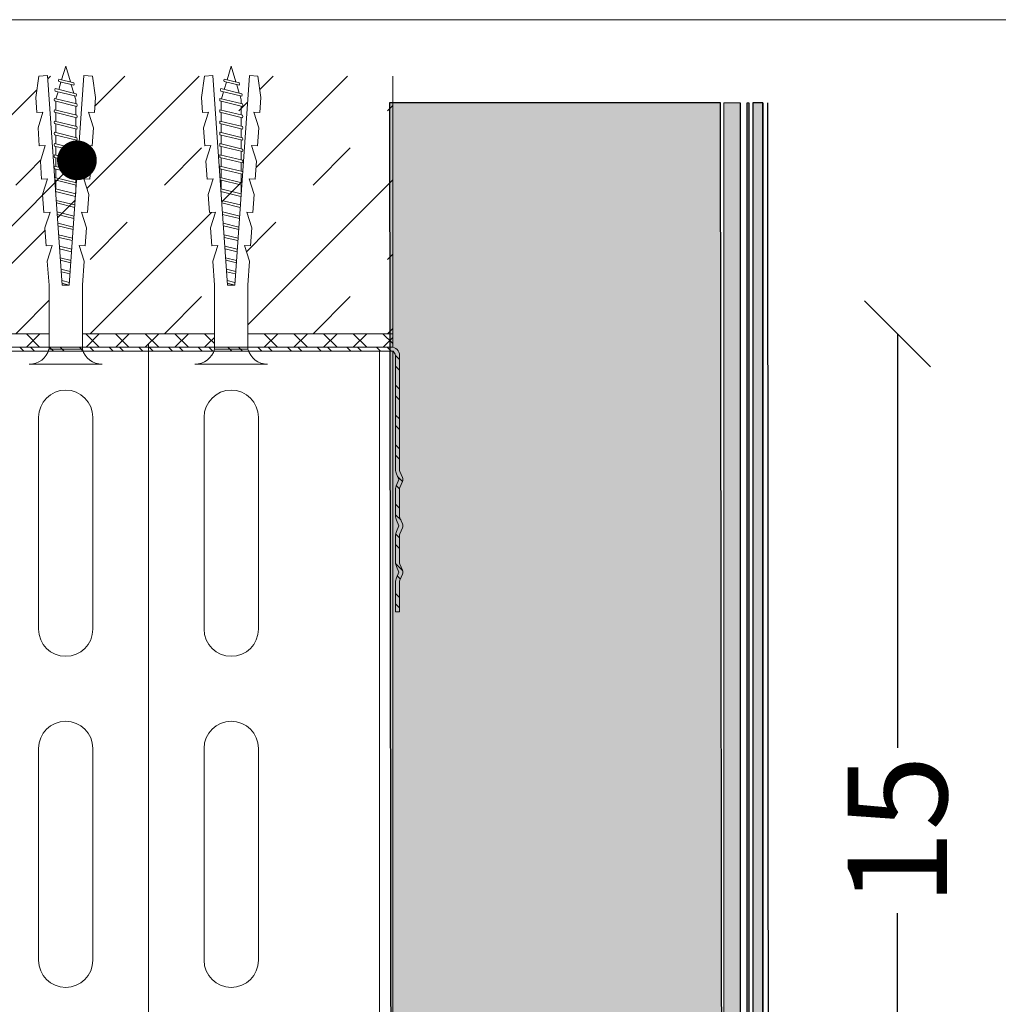
# Model space of a CAD drawing. Units: millimetres. Extents: x 148 to 6088, y -878 to 4372.
# Drawn here: x 2904 to 3052, y 2663 to 2812 of the extents above; entities that cross this region are included whole.
import ezdxf
from ezdxf import colors
from ezdxf.entities.mleader import LeaderData, LeaderLine
from ezdxf.math import Vec2, Vec3

# ---------------------------------------------------------------- set-up
doc = ezdxf.new("R2010")
doc.units = ezdxf.units.MM
for name, color, linetype, lineweight in [('DLS_Dim', 31, 'Continuous', 0), ('DLS_Döşeme', 7, 'Continuous', 0), ('DLS_Dübel', 32, 'Continuous', 0), ('DLS_Hatch', 252, 'Continuous', 0), ('DLS_Insulation', 252, 'BATTING', 0), ('DLS_Lejand', 7, 'Continuous', 0), ('DLS_Multileader', 254, 'Continuous', 0), ('DLS_Profil', 6, 'Continuous', 0), ('DLS_Profil_U', 144, 'Continuous', 0), ('DLS_Vida', 251, 'Continuous', 0), ('metınler', 7, 'Continuous', 20)]:
    doc.layers.add(name, color=color, linetype=linetype, lineweight=lineweight)
doc.layers.add('LD_yalıtım', color=252, linetype='Continuous')
doc.styles.add('dim', font='simplex.shx', dxfattribs={"width": 0.7})
doc.styles.get("Standard").update_dxf_attribs({"font": 'arial.ttf'})
doc.linetypes.add('BATTING', pattern='A,0.00254,-2.54,[134,ltypeshp.shx,S=2.54,R=0,X=-2.54,Y=0],-5.08,[134,ltypeshp.shx,S=2.54,R=180,X=2.54,Y=0],-2.54', length=10.16254)
doc.dimstyles.new('1_5', dxfattribs={"dimtxt": 15, "dimasz": 10, "dimexe": 0, "dimexo": 0, "dimgap": 5, "dimtad": 0, "dimdec": 1, "dimlfac": 0.1, "dimzin": 11, "dimtxsty": 'dim', "dimblk": 'OBLIQUE', "dimcen": 0, "dimclrt": 256, "dimadec": 0, "dimazin": 0, "dimtfac": 1.25, "dimtdec": 1, "dimtix": 1, "dimtofl": 0, "dimtmove": 1, "dimatfit": 3, "dimldrblk": 'OBLIQUE', "dimfxl": 0, "dimfxlon": 1, "dimtolj": 1, "dimtzin": 0, "dimarcsym": 0})

# ---------------------------------------------------------------- blocks, each defined once
blk = doc.blocks.new('DLS_SesYalıtımBandı_75')
h = blk.add_hatch()
h.set_pattern_fill('ANSI37', color=256)
h.set_pattern_definition([(45, (-37, 2), (-2.24506, 2.24506), []), (135, (-37, 2), (-2.24506, -2.24506), [])])
h.paths.add_polyline_path([(22.93, 0), (-50.49, 0.02), (-50.49, 2.02), (22.93, 2)])
blk.add_lwpolyline([(22.93, 0), (-50.49, 0.02), (-50.49, 2.02), (22.93, 2)], close=True)
blk = doc.blocks.new('_Oblique')
at = {"color": 0, "linetype": 'ByBlock', "lineweight": -2}
blk.add_line((-0.5, -0.5), (0.5, 0.5), dxfattribs=at)
blk = doc.blocks.new('*D143')
at = {"layer": 'Defpoints', "color": 0, "transparency": 16777216}
for p in [(3016.75, 2764.44), (3036.75, 2764.44), (2909.21, 2614.44)]:
    blk.add_point(p, dxfattribs=at)
at = {"layer": 'DLS_Dim', "color": 0, "lineweight": -2, "transparency": 16777216}
for p, q in [((3036.75, 2764.44), (3036.75, 2701.94)), ((3036.75, 2614.44), (3036.75, 2676.94))]:
    blk.add_line(p, q, dxfattribs=at)
at = {"layer": 'DLS_Dim', "color": 0, "lineweight": -2, "transparency": 16777216, "xscale": 10, "yscale": 10, "zscale": 10}
for p, rotation in [((3036.75, 2764.44), 90), ((3036.75, 2614.44), 270)]:
    blk.add_blockref('_Oblique', p, dxfattribs=dict(at, rotation=rotation))
at = {"layer": 'DLS_Dim', "transparency": 16777216, "insert": (3036.75, 2689.44), "char_height": 15, "attachment_point": 5, "rotation": 90, "style": 'dim'}
blk.add_mtext('\\A1;15', dxfattribs=at)
blk = doc.blocks.new('*U66')
for p, q in [((-36.9, 150), (36.9, 150)), ((-16.6, 108), (-16.6, 140)), ((-8.4, 140), (-8.4, 108)), ((8.4, 108), (8.4, 140)), ((16.6, 140), (16.6, 108)), ((-16.6, 58), (-16.6, 90)), ((-8.4, 90), (-8.4, 58)), ((8.4, 58), (8.4, 90)), ((16.6, 90), (16.6, 58))]:
    blk.add_line(p, q)
for points in [[(34.9, -202.52), (34.9, -156.37), (34.9, 150)], [(36.9, -202.52), (36.9, -156.37), (36.9, 150)]]:
    blk.add_lwpolyline(points)
for centre, start, end in [((-12.5, 140), 0, 180), ((12.5, 140), 0, 180), ((-12.5, 108), 180, 0), ((12.5, 108), 180, 0), ((-12.5, 90), 0, 180), ((12.5, 90), 0, 180), ((-12.5, 58), 180, 0), ((12.5, 58), 180, 0)]:
    blk.add_arc(centre, 4.1, start, end)
blk = doc.blocks.new('DLS_Vida_Dubel')
blk.add_wipeout([(-0.229, -0.252), (-0.229, 0.252), (-1.559, 0.278), (-1.794, 0.202), (-1.788, 0.294), (-2.062, 0.313), (-2.297, 0.237), (-2.294, 0.329), (-2.565, 0.348), (-2.8, 0.273), (-2.794, 0.364), (-3.068, 0.383), (-3.303, 0.308), (-3.297, 0.399), (-3.571, 0.418), (-3.806, 0.343), (-3.8, 0.434), (-4.028, 0.45), (-4.353, 0.404), (-4.362, 0.276), (-1.193, 0.055), (-1.193, -0.055), (-4.362, -0.276), (-4.353, -0.404), (-4.028, -0.45), (-3.8, -0.434), (-3.806, -0.343), (-3.571, -0.418), (-3.297, -0.399), (-3.303, -0.308), (-3.068, -0.383), (-2.794, -0.364), (-2.8, -0.273), (-2.565, -0.348), (-2.291, -0.329), (-2.297, -0.237), (-2.062, -0.313), (-1.788, -0.294), (-1.794, -0.202), (-1.559, -0.278), (-1.193, -0.252)])
at = {"layer": 'DLS_Vida'}
for p, q in [((-4.086, 0.16), (-4.164, -0.158)), ((-4.048, 0.16), (-4.126, -0.158)), ((-3.996, 0.151), (-4.055, 0.134)), ((-3.931, 0.17), (-4.014, -0.17)), ((-3.996, 0.151), (-3.935, 0.151)), ((-3.893, 0.17), (-3.976, -0.17)), ((-3.897, 0.151), (-3.765, 0.151)), ((-3.76, 0.17), (-3.843, -0.17)), ((-3.723, 0.17), (-3.806, -0.17)), ((-3.727, 0.151), (-3.595, 0.151)), ((-3.59, 0.17), (-3.673, -0.17)), ((-3.552, 0.17), (-3.635, -0.17)), ((-3.557, 0.151), (-3.424, 0.151)), ((-3.42, 0.17), (-3.503, -0.17)), ((-3.382, 0.17), (-3.465, -0.17)), ((-3.387, 0.151), (-3.254, 0.151)), ((-3.25, 0.17), (-3.333, -0.17)), ((-3.212, 0.17), (-3.295, -0.17)), ((-3.216, 0.151), (-3.084, 0.151)), ((-3.08, 0.17), (-3.162, -0.17)), ((-3.042, 0.17), (-3.125, -0.17)), ((-3.046, 0.151), (-2.914, 0.151)), ((-2.909, 0.17), (-2.992, -0.17)), ((-2.872, 0.17), (-2.954, -0.17)), ((-2.876, 0.151), (-2.744, 0.151)), ((-2.741, 0.163), (-2.822, -0.168)), ((-2.704, 0.16), (-2.783, -0.166)), ((-2.706, 0.151), (-2.577, 0.151)), ((-2.573, 0.151), (-2.648, -0.156)), ((-4.263, 0.071), (-4.5, 0)), ((-4.25, 0.123), (-4.306, -0.105)), ((-4.213, 0.123), (-4.268, -0.105)), ((-4.095, 0.121), (-4.222, 0.083)), ((-2.536, 0.148), (-2.61, -0.154)), ((-2.406, 0.139), (-2.475, -0.144)), ((-2.369, 0.137), (-2.437, -0.141)), ((-2.239, 0.128), (-2.302, -0.132)), ((-2.201, 0.125), (-2.264, -0.129)), ((-2.071, 0.116), (-2.129, -0.12)), ((-2.034, 0.113), (-2.09, -0.117)), ((-1.904, 0.104), (-1.956, -0.108)), ((-1.867, 0.102), (-1.917, -0.105)), ((-1.736, 0.092), (-1.782, -0.096)), ((-1.699, 0.09), (-1.744, -0.093)), ((-1.569, 0.081), (-1.609, -0.084)), ((-1.532, 0.078), (-1.571, -0.081)), ((-1.402, 0.069), (-1.436, -0.071)), ((-1.365, 0.066), (-1.398, -0.069)), ((-1.234, 0.057), (-1.263, -0.059)), ((-1.197, 0.055), (-1.224, -0.057)), ((-4.295, -0.061), (-4.5, 0)), ((-4.151, -0.105), (-4.26, -0.072)), ((-4.008, -0.148), (-4.116, -0.115)), ((-3.971, -0.151), (-3.839, -0.151)), ((-3.801, -0.151), (-3.669, -0.151)), ((-3.631, -0.151), (-3.498, -0.151)), ((-3.461, -0.151), (-3.328, -0.151)), ((-3.29, -0.151), (-3.158, -0.151)), ((-3.12, -0.151), (-2.988, -0.151)), ((-2.95, -0.151), (-2.817, -0.151)), ((-2.78, -0.151), (-2.647, -0.151)), ((-2.609, -0.151), (-2.577, -0.151))]:
    blk.add_line(p, q, dxfattribs=at)
for centre, start, end in [((-4.067, 0.124), 62.6125, 117.3876), ((-3.912, 0.133), 62.6125, 117.3876), ((-3.742, 0.133), 62.6125, 117.3876), ((-3.571, 0.133), 62.6125, 117.3876), ((-3.401, 0.133), 62.6125, 117.3876), ((-3.231, 0.133), 62.6125, 117.3876), ((-3.061, 0.133), 62.6125, 117.3876), ((-2.89, 0.133), 62.6125, 117.3876), ((-4.232, 0.086), 62.6125, 117.3876), ((-4.287, -0.069), 242.6125, 297.3876), ((-4.145, -0.121), 242.6125, 297.3876), ((-3.995, -0.133), 242.6125, 297.3876), ((-3.824, -0.133), 242.6125, 297.3876), ((-3.654, -0.133), 242.6125, 297.3876), ((-3.484, -0.133), 242.6125, 297.3876), ((-3.314, -0.133), 242.6125, 297.3876), ((-3.144, -0.133), 242.6125, 297.3876), ((-2.973, -0.133), 242.6125, 297.3876)]:
    blk.add_arc(centre, 0.041, start, end, dxfattribs=at)
blk.add_wipeout([(-0.229, -0.252), (-0.16, -0.275), (-0.098, -0.325), (-0.051, -0.376), (-0.018, -0.443), (-0.004, -0.495), (0, -0.55), (0, 0.55), (-0.005, 0.488), (-0.025, 0.427), (-0.051, 0.381), (-0.077, 0.346), (-0.111, 0.313), (-0.134, 0.296), (-0.17, 0.274), (-0.207, 0.259), (-0.229, 0.252)])
at = {"layer": 'DLS_Dübel'}
blk.add_lwpolyline([(-1.193, -0.252), (-0.229, -0.252), (-0.229, 0.252), (-1.193, 0.252), (-1.559, 0.278), (-1.794, 0.202), (-1.788, 0.294), (-2.062, 0.313), (-2.297, 0.237), (-2.291, 0.329), (-2.565, 0.348), (-2.8, 0.273), (-2.794, 0.364), (-3.068, 0.383), (-3.303, 0.308), (-3.297, 0.399), (-3.571, 0.418), (-3.806, 0.343), (-3.8, 0.434), (-4.028, 0.45), (-4.353, 0.404), (-4.362, 0.276), (-1.193, 0.055), (-1.193, -0.055), (-4.362, -0.276), (-4.353, -0.404), (-4.028, -0.45), (-3.8, -0.434), (-3.806, -0.343), (-3.571, -0.418), (-3.297, -0.399), (-3.303, -0.308), (-3.068, -0.383), (-2.794, -0.364), (-2.8, -0.273), (-2.565, -0.348), (-2.291, -0.329), (-2.297, -0.237), (-2.062, -0.313), (-1.788, -0.294), (-1.794, -0.202), (-1.559, -0.278)], close=True, dxfattribs=at)
at = {"layer": 'DLS_Vida'}
blk.add_line((0, 0.55), (0, -0.55), dxfattribs=at)
for centre, start, end in [((-0.308, 0.55), 284.8629, 360), ((-0.308, -0.55), 360, 75.1371)]:
    blk.add_arc(centre, 0.308, start, end, dxfattribs=at)
blk = doc.blocks.new('DLS_Profil_DU75')
at = {"layer": 'DLS_Profil_U'}
h = blk.add_hatch(dxfattribs=at)
h.set_pattern_fill('ACET-2D-STEEL', color=256, scale=0.1)
h.set_pattern_definition([(45, (-45.27276, -8.44466), (-0.2245064, 0.2245064), []), (45, (-45.27276, -8.2859), (-0.2245064, 0.2245064), [])])
edge = h.paths.add_edge_path()
edge.add_line((-3.7, -4), (-3.7, -3.55))
edge.add_arc((-3.775, -3.55), 0.075, 360, 382.6199)
edge.add_line((-3.706, -3.521), (-3.744, -3.429))
edge.add_arc((-3.675, -3.4), 0.075, 157.3801, 202.6199, ccw=False)
edge.add_line((-3.744, -3.371), (-3.706, -3.279))
edge.add_arc((-3.775, -3.25), 0.075, 337.3801, 360)
edge.add_line((-3.7, -3.25), (-3.7, -2.85))
edge.add_arc((-3.775, -2.85), 0.075, 0, 22.6199)
edge.add_line((-3.706, -2.821), (-3.744, -2.729))
edge.add_arc((-3.675, -2.7), 0.075, 157.3801, 202.6199, ccw=False)
edge.add_line((-3.744, -2.671), (-3.706, -2.579))
edge.add_arc((-3.775, -2.55), 0.075, 337.3801, 360)
edge.add_line((-3.7, -2.55), (-3.7, -2.15))
edge.add_arc((-3.775, -2.15), 0.075, 0, 22.6199)
edge.add_line((-3.706, -2.121), (-3.744, -2.029))
edge.add_arc((-3.675, -2), 0.075, 157.3801, 202.6199, ccw=False)
edge.add_line((-3.744, -1.971), (-3.706, -1.879))
edge.add_arc((-3.775, -1.85), 0.075, 337.3801, 360)
edge.add_line((-3.7, -1.85), (-3.7, -0.125))
edge.add_arc((-3.575, -0.125), 0.125, 90, 180, ccw=False)
edge.add_line((-3.575, 0), (3.575, 0))
edge.add_arc((3.575, -0.125), 0.125, 0, 90, ccw=False)
edge.add_line((3.7, -0.125), (3.7, -1.85))
edge.add_arc((3.775, -1.85), 0.075, 180, 202.6199)
edge.add_line((3.706, -1.879), (3.744, -1.971))
edge.add_arc((3.675, -2), 0.075, -22.6199, 22.6199, ccw=False)
edge.add_line((3.744, -2.029), (3.706, -2.121))
edge.add_arc((3.775, -2.15), 0.075, 157.3801, 180)
edge.add_line((3.7, -2.15), (3.7, -2.55))
edge.add_arc((3.775, -2.55), 0.075, 180, 202.6199)
edge.add_line((3.706, -2.579), (3.744, -2.671))
edge.add_arc((3.675, -2.7), 0.075, -22.6199, 22.6199, ccw=False)
edge.add_line((3.744, -2.729), (3.706, -2.821))
edge.add_arc((3.775, -2.85), 0.075, 157.3801, 180)
edge.add_line((3.7, -2.85), (3.7, -3.25))
edge.add_arc((3.775, -3.25), 0.075, 180, 202.6199)
edge.add_line((3.706, -3.279), (3.744, -3.371))
edge.add_arc((3.675, -3.4), 0.075, -22.6199, 22.6199, ccw=False)
edge.add_line((3.744, -3.429), (3.706, -3.521))
edge.add_arc((3.775, -3.55), 0.075, 157.3801, 180)
edge.add_line((3.7, -3.55), (3.7, -4))
edge.add_line((3.7, -4), (3.64, -4))
edge.add_line((3.64, -4), (3.64, -3.55))
edge.add_arc((3.805, -3.55), 0.165, 157.3801, 180, ccw=False)
edge.add_line((3.653, -3.487), (3.689, -3.4))
edge.add_line((3.689, -3.4), (3.653, -3.313))
edge.add_arc((3.805, -3.25), 0.165, 180, 202.6199, ccw=False)
edge.add_line((3.64, -3.25), (3.64, -2.85))
edge.add_arc((3.805, -2.85), 0.165, 157.3801, 180, ccw=False)
edge.add_line((3.653, -2.787), (3.689, -2.7))
edge.add_line((3.689, -2.7), (3.653, -2.613))
edge.add_arc((3.805, -2.55), 0.165, 180, 202.6199, ccw=False)
edge.add_line((3.64, -2.55), (3.64, -2.15))
edge.add_arc((3.805, -2.15), 0.165, 157.3801, 180, ccw=False)
edge.add_line((3.653, -2.087), (3.689, -2))
edge.add_line((3.689, -2), (3.653, -1.913))
edge.add_arc((3.805, -1.85), 0.165, 180, 202.6199, ccw=False)
edge.add_line((3.64, -1.85), (3.64, -0.125))
edge.add_arc((3.419, -0.202), 0.234, 19.2152, 37.3863)
edge.add_line((3.605, -0.06), (-3.605, -0.06))
edge.add_arc((-3.419, -0.202), 0.234, 142.6137, 160.7848)
edge.add_line((-3.64, -0.125), (-3.64, -1.85))
edge.add_arc((-3.805, -1.85), 0.165, -22.6199, 0, ccw=False)
edge.add_line((-3.653, -1.913), (-3.689, -2))
edge.add_line((-3.689, -2), (-3.653, -2.087))
edge.add_arc((-3.805, -2.15), 0.165, 0, 22.6199, ccw=False)
edge.add_line((-3.64, -2.15), (-3.64, -2.55))
edge.add_arc((-3.805, -2.55), 0.165, -22.6199, 0, ccw=False)
edge.add_line((-3.653, -2.613), (-3.689, -2.7))
edge.add_line((-3.689, -2.7), (-3.653, -2.787))
edge.add_arc((-3.805, -2.85), 0.165, 0, 22.6199, ccw=False)
edge.add_line((-3.64, -2.85), (-3.64, -3.25))
edge.add_arc((-3.805, -3.25), 0.165, -22.6199, 0, ccw=False)
edge.add_line((-3.653, -3.313), (-3.689, -3.4))
edge.add_line((-3.689, -3.4), (-3.653, -3.487))
edge.add_arc((-3.805, -3.55), 0.165, 0, 22.6199, ccw=False)
edge.add_line((-3.64, -3.55), (-3.64, -4))
edge.add_line((-3.64, -4), (-3.7, -4))
blk.add_lwpolyline([(-3.7, -4), (-3.7, -3.55, 0.09902), (-3.706, -3.521), (-3.744, -3.429, -0.2), (-3.744, -3.371), (-3.706, -3.279, 0.09902), (-3.7, -3.25), (-3.7, -2.85, 0.09902), (-3.706, -2.821), (-3.744, -2.729, -0.2), (-3.744, -2.671), (-3.706, -2.579, 0.09902), (-3.7, -2.55), (-3.7, -2.15, 0.09902), (-3.706, -2.121), (-3.744, -2.029, -0.2), (-3.744, -1.971), (-3.706, -1.879, 0.09902), (-3.7, -1.85), (-3.7, -0.125, -0.414214), (-3.575, 0), (3.575, 0, -0.414214), (3.7, -0.125), (3.7, -1.85, 0.09902), (3.706, -1.879), (3.744, -1.971, -0.2), (3.744, -2.029), (3.706, -2.121, 0.09902), (3.7, -2.15), (3.7, -2.55, 0.09902), (3.706, -2.579), (3.744, -2.671, -0.2), (3.744, -2.729), (3.706, -2.821, 0.09902), (3.7, -2.85), (3.7, -3.25, 0.09902), (3.706, -3.279), (3.744, -3.371, -0.2), (3.744, -3.429), (3.706, -3.521, 0.09902), (3.7, -3.55), (3.7, -4), (3.64, -4), (3.64, -3.55, -0.09902), (3.653, -3.487), (3.689, -3.4), (3.653, -3.313, -0.09902), (3.64, -3.25), (3.64, -2.85, -0.09902), (3.653, -2.787), (3.689, -2.7), (3.653, -2.613, -0.09902), (3.64, -2.55), (3.64, -2.15, -0.09902), (3.653, -2.087), (3.689, -2), (3.653, -1.913, -0.09902), (3.64, -1.85), (3.64, -0.125, 0.079453), (3.605, -0.06), (-3.605, -0.06, 0.079453), (-3.64, -0.125), (-3.64, -1.85, -0.09902), (-3.653, -1.913), (-3.689, -2), (-3.653, -2.087, -0.09902), (-3.64, -2.15), (-3.64, -2.55, -0.09902), (-3.653, -2.613), (-3.689, -2.7), (-3.653, -2.787, -0.09902), (-3.64, -2.85), (-3.64, -3.25, -0.09902), (-3.653, -3.313), (-3.689, -3.4), (-3.653, -3.487, -0.09902), (-3.64, -3.55), (-3.64, -4)], format="xyb", close=True, dxfattribs=at)
blk = doc.blocks.new('ısıyalıtım')
at = {"layer": 'LD_yalıtım'}
h = blk.add_hatch(color=254, dxfattribs=at)
h.dxf.hatch_style = 1
h.paths.add_polyline_path([(3306.63, -682.17), (3306.63, -1072.17), (3306.36, -1072.17), (3306.36, -682.17)])
h = blk.add_hatch(dxfattribs=at)
h.set_pattern_fill('HONEY', color=253, angle=-90)
h.set_pattern_definition([(270, (-4446.3222, 35330.3737), (2.74963064, -4.7625), [3.175, -6.35]), (30, (-4446.3222, 35330.3737), (2.74963066, 4.76249999), [3.175, -6.35]), (330, (-4446.3222, 35330.3737), (5.4992613, -1e-08), [-6.35, 3.175])])
h.paths.add_polyline_path([(3310.16, -1072.17), (3310.66, -682.17), (3360.66, -682.17), (3360.16, -1072.17)])
at = {"layer": 'metınler'}
h = blk.add_hatch(color=41, dxfattribs=at)
h.dxf.hatch_style = 1
h.paths.add_polyline_path([(3304.26, -1072.17), (3304.26, -682.17), (3305.77, -682.17), (3305.77, -1072.17)])
h = blk.add_hatch(color=253, dxfattribs=at)
h.dxf.hatch_style = 1
h.paths.add_polyline_path([(3310.16, -682.17), (3310.16, -1072.17), (3307.66, -1072.17), (3307.66, -682.17)])
for points in [[(3306.63, -682.17), (3306.63, -1072.17), (3306.36, -1072.17), (3306.36, -682.17)], [(3310.16, -682.17), (3310.16, -1072.17), (3307.66, -1072.17), (3307.66, -682.17)]]:
    blk.add_lwpolyline(points, close=True)
at = {"layer": 'LD_yalıtım'}
for p, q in [((3304.26, -682.17), (3304.26, -1072.17)), ((3305.77, -682.17), (3305.77, -1072.17)), ((3307.66, -682.17), (3307.66, -1072.17))]:
    blk.add_line(p, q, dxfattribs=at)
at = {"layer": 'LD_yalıtım', "color": 6}
blk.add_lwpolyline([(3303.07, -912.04, -0.003531), (3303.29, -1072.17, -0.000059), (3303.5, -682.17, 0.000288)], format="xyb", dxfattribs=at)
at = {"layer": 'LD_yalıtım'}
blk.add_lwpolyline([(3304.26, -1072.17), (3304.26, -682.17), (3305.77, -682.17), (3305.77, -1072.17)], close=True, dxfattribs=at)
for points in [[(3306.36, -682.17), (3306.36, -1072.17)], [(3306.63, -1072.17), (3306.63, -682.17)]]:
    blk.add_lwpolyline(points, dxfattribs=at)
at = {"layer": 'LD_yalıtım', "color": 0, "lineweight": -2}
for points in [[(3307.66, -682.17), (3307.66, -1072.17)], [(3310.16, -1072.17), (3310.16, -682.17)]]:
    blk.add_lwpolyline(points, dxfattribs=at)
at = {"layer": 'LD_yalıtım', "color": 253}
blk.add_lwpolyline([(3310.16, -1072.17), (3310.66, -682.17), (3360.66, -682.17), (3360.16, -1072.17)], close=True, dxfattribs=at)
blk = doc.blocks.new('_Dot')
at = {"color": 0, "linetype": 'ByBlock', "lineweight": -2}
blk.add_line((-0.5, 0), (-1, 0), dxfattribs=at)
at = {"color": 0, "linetype": 'ByBlock', "const_width": 0.5}
blk.add_lwpolyline([(-0.25, 0, 1), (0.25, 0, 1)], format="xyb", close=True, dxfattribs=at)

msp = doc.modelspace()

# ---------------------------------------------------------------- hatches: boundary and pattern name
at = {"layer": 'DLS_Hatch'}
h = msp.add_hatch(dxfattribs=at)
h.set_pattern_fill('TRANS', color=256, scale=2.5, angle=45, style=0)
h.set_pattern_definition([(45, (9004.528, -417.947), (-11.22532, 11.22532), []), (45, (8998.915, -412.334), (-11.22532, 11.22532), [7.9375, -7.9375])])
h.paths.add_polyline_path([(2749.93, 2803.34), (2960.51, 2803.34), (2960.51, 2764.44), (2749.93, 2764.44)])

# ---------------------------------------------------------------- linework, layer by layer
at = {"layer": 'DLS_Döşeme'}
msp.add_lwpolyline([(2960.51, 2803.34), (2960.51, 2764.44), (2749.93, 2764.44), (2749.93, 2803.34)], dxfattribs=at)
at = {"layer": 'DLS_Insulation', "ltscale": 3.2, "transparency": 33554559}
msp.add_lwpolyline([(2923.61, 2414.87), (2923.61, 2762.84)], dxfattribs=at)
at = {"layer": 'DLS_Lejand'}
msp.add_lwpolyline([(3249.86, 1386.88), (2302.36, 1386.88), (2302.36, 2811.88), (3249.86, 2811.88)], close=True, dxfattribs=at)

# ---------------------------------------------------------------- block references
at = {"layer": 'DLS_Dim', "xscale": -1}
msp.add_blockref('ısıyalıtım', (6320.67, 3481.49), dxfattribs=at)
at = {"layer": 'DLS_Hatch', "xscale": -1}
msp.add_blockref('DLS_SesYalıtımBandı_75', (2910.03, 2762.44), dxfattribs=at)
at = {"layer": 'DLS_Profil'}
msp.add_blockref('*U66', (2923.61, 2611.84), dxfattribs=at)

# ---------------------------------------------------------------- dimensions: what is measured, and where the dimension line sits
at = {"layer": 'DLS_Dim'}
dim = msp.add_linear_dim(base=(3036.75, 2764.44), p1=(2909.21, 2614.44), p2=(3016.75, 2764.44), angle=90, dimstyle='1_5', dxfattribs=at)
dim.commit()
dim.dimension.update_dxf_attribs({"geometry": '*D143', "text_midpoint": (3036.75, 2689.44)})

# ---------------------------------------------------------------- next in the draw order: block references
at = {"layer": 'DLS_Vida', "xscale": 10, "yscale": 10, "zscale": 10, "rotation": 270}
for p in [(2911.11, 2759.84), (2936.11, 2759.84)]:
    msp.add_blockref('DLS_Vida_Dubel', p, dxfattribs=at)

# ---------------------------------------------------------------- next in the draw order: block references
at = {"layer": 'DLS_Profil_U', "xscale": -10, "yscale": 10, "zscale": 10}
msp.add_blockref('DLS_Profil_DU75', (2924.54, 2762.44), dxfattribs=at)

# ---------------------------------------------------------------- next in the draw order: leaders
at = {"layer": 'DLS_Multileader'}
ml = msp.add_multileader_mtext('Standard', dxfattribs=at)
ml.set_content('Dübel + Vida', color=256)
ml.set_leader_properties(color=256)
ml.set_arrow_properties(name='DOT')
ml.build(insert=Vec2(0, 0))
ml.multileader.update_dxf_attribs({"dogleg_length": 20, "arrow_head_size": 6})
ctx = ml.context
ctx.base_point, ctx.char_height, ctx.arrow_head_size, ctx.landing_gap_size, ctx.plane_origin = Vec3(2580.51, 2590.49), 12, 6, 10, Vec3(2762.68, 2654.44)
ctx.text_align_type = 2
notes = []
notes.append((ctx, [(0, (1, 1, 0), (2714.97, 2590.49), (-1, 0), 20, [(0, [(2912.81, 2790.64)], 0, [])])]))
ctx.mtext.insert, ctx.mtext.alignment, ctx.mtext.line_spacing_factor, ctx.mtext.flow_direction = Vec3(2684.97, 2596.59), 3, 0.5, 5
for ctx, leaders in notes:
    for number, flags, end, landing, length, lines in leaders:
        leader = LeaderData()
        leader.index, (leader.has_last_leader_line, leader.has_dogleg_vector, leader.attachment_direction) = number, flags
        leader.last_leader_point, leader.dogleg_vector, leader.dogleg_length = Vec3(end), Vec3(landing), length
        for number, points, colour, breaks in lines:
            line = LeaderLine()
            line.index, line.vertices, line.color, line.breaks = number, Vec3.list(points), colors.encode_raw_color(colour), breaks
            leader.lines.append(line)
        ctx.leaders.append(leader)

doc.saveas('drawing.dxf')
